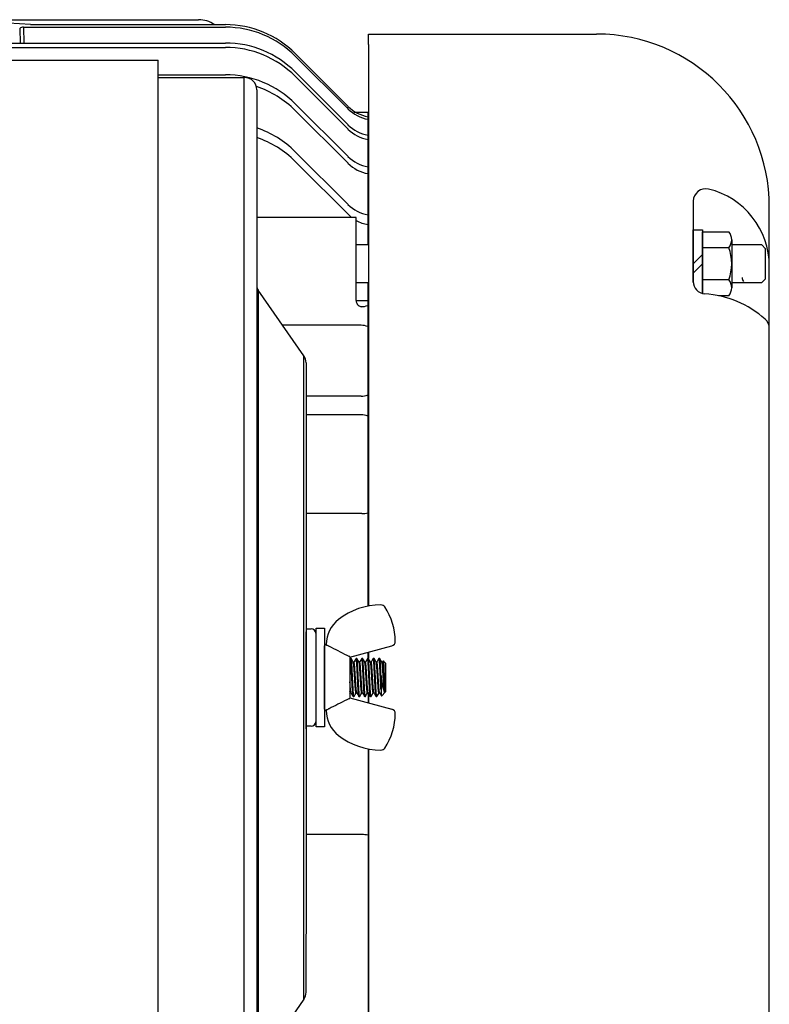
# Model space of a CAD drawing. Extents: x -75 to 102, y -26 to 48.
# Drawn here: x 94 to 102, y -19 to -9 of the extents above; entities that cross this region are included whole.
import ezdxf

# ---------------------------------------------------------------- set-up
doc = ezdxf.new("R2010")
doc.units = 0
doc.header["$MEASUREMENT"] = 0
doc.linetypes.add('SLD-Solid', pattern=[0])
doc.layers.get('0').update_dxf_attribs({"linetype": 'CONTINUOUS'})
doc.layers.add('OBJECT', color=1, linetype='CONTINUOUS')

msp = doc.modelspace()

# ---------------------------------------------------------------- linework, layer by layer
at = {"color": 7}
for p, q in [((94.9713, -9.1635), (96.1819, -9.1635)), ((97.6302, -9.1773), (97.6302, -9.0727)), ((97.6302, -9.0727), (99.9427, -9.0727)), ((97.6302, -9.0727), (99.9427, -9.0727)), ((97.6302, -9.0727), (99.9427, -9.0727)), ((94.9713, -9.2075), (96.1819, -9.2075)), ((97.4238, -9.805), (96.889, -9.2702)), ((97.6302, -9.1773), (97.6302, -11.0513)), ((87.9996, -9.3372), (95.4996, -9.3372)), ((97.4238, -9.8309), (96.889, -9.2961)), ((97.4238, -9.9912), (96.889, -9.4564)), ((95.4996, -9.4855), (96.1819, -9.4855)), ((95.4996, -9.5122), (96.3746, -9.5122)), ((96.3733, -21.6622), (96.3733, -9.5122)), ((97.4238, -10.0351), (96.889, -9.5004)), ((96.4996, -9.6372), (96.4996, -11.6216)), ((97.4238, -10.3131), (96.889, -9.7784)), ((97.4238, -10.3816), (96.889, -9.8468)), ((97.482, -9.8648), (97.6264, -9.8648)), ((97.6264, -11.2106), (97.6264, -9.8648)), ((97.4238, -10.7993), (96.889, -10.2645)), ((97.4578, -10.9312), (96.889, -10.3624)), ((100.9223, -10.7637), (100.9223, -11.3977)), ((100.9223, -10.7637), (100.9223, -11.3977)), ((100.9223, -10.7637), (100.9223, -11.3977)), ((101.6927, -15.5523), (101.6927, -10.8227)), ((101.6927, -15.5523), (101.6927, -10.8227)), ((101.6927, -15.5523), (101.6927, -10.8227)), ((97.5064, -10.9312), (96.4996, -10.9312)), ((97.5064, -11.1923), (97.5064, -10.9312)), ((97.6302, -11.0513), (97.6302, -14.864)), ((100.9223, -11.0566), (101.0163, -11.0566)), ((100.9223, -11.5881), (100.9223, -11.0566)), ((101.0163, -11.0566), (101.0163, -11.6994)), ((101.0163, -11.0741), (101.2818, -11.0741)), ((101.0163, -11.6994), (101.0163, -11.0741)), ((101.3113, -11.1551), (101.3113, -11.6411)), ((97.5064, -11.5823), (97.5064, -11.1923)), ((97.6309, -11.2081), (97.5064, -11.2081)), ((101.2818, -11.2361), (101.0163, -11.2361)), ((101.6157, -11.2081), (101.3113, -11.2081)), ((101.6537, -11.2461), (101.6157, -11.2081)), ((101.6537, -11.5501), (101.6537, -11.2461)), ((100.9223, -11.3981), (101.0163, -11.3041)), ((100.9223, -11.3977), (100.9223, -11.5782)), ((100.9223, -11.3977), (100.9223, -11.5782)), ((100.9223, -11.3977), (100.9223, -11.5782)), ((100.9223, -11.4921), (101.0163, -11.3981)), ((101.2818, -11.5601), (101.0163, -11.5601)), ((101.6157, -11.5881), (101.6537, -11.5501)), ((96.4996, -11.6216), (96.4996, -19.5527)), ((97.5064, -11.7704), (97.5064, -11.5823)), ((97.5064, -11.5881), (97.6309, -11.5881)), ((97.6264, -12.5336), (97.6264, -11.5856)), ((101.3113, -11.5881), (101.6157, -11.5881)), ((96.5131, -11.6645), (96.5131, -19.5098)), ((96.9771, -12.3299), (96.5131, -11.6645)), ((101.2818, -11.7221), (101.1782, -11.7221)), ((97.6264, -11.7727), (97.5064, -11.7727)), ((97.5563, -12.0211), (96.7617, -12.0211)), ((96.9771, -18.8444), (96.9771, -12.3299)), ((96.9996, -12.4014), (96.9996, -12.9927)), ((97.6264, -13.5428), (97.6264, -12.5336)), ((97.5563, -12.7398), (96.9996, -12.7398)), ((97.5563, -12.9273), (96.9996, -12.9273)), ((96.9996, -12.9927), (96.9996, -18.1817)), ((97.6264, -14.8647), (97.6264, -13.5428)), ((97.5639, -13.9273), (96.9996, -13.9273)), ((96.9996, -15.0947), (97.0496, -15.0947)), ((96.9996, -16.1086), (96.9996, -15.1236)), ((97.0996, -16.0872), (97.0996, -15.0872)), ((97.0996, -15.0872), (97.0996, -15.0947)), ((97.0996, -15.0872), (97.1846, -15.0872)), ((97.1846, -15.0872), (97.1846, -16.0872)), ((97.6264, -15.394), (97.6264, -15.3322)), ((97.6302, -15.3312), (97.6302, -15.3955)), ((101.6927, -20.2819), (101.6927, -15.5523)), ((97.6264, -15.7427), (97.6264, -15.8421)), ((97.6302, -15.7427), (97.6302, -15.8431)), ((97.0996, -16.0872), (97.0996, -16.0372)), ((97.0496, -16.0797), (96.9996, -16.0797)), ((97.0996, -16.0872), (97.0996, -16.0797)), ((97.1846, -16.0872), (97.0996, -16.0872)), ((97.6264, -16.3096), (97.6264, -17.8318)), ((97.6302, -16.3103), (97.6302, -18.3013)), ((97.5639, -17.1773), (96.9996, -17.1773)), ((97.6264, -17.8318), (97.6264, -19.5191)), ((96.9996, -18.7729), (96.9996, -18.1872)), ((97.6302, -18.3013), (97.6302, -21.5727)), ((96.9771, -18.8444), (96.5131, -19.5098))]:
    msp.add_line(p, q, dxfattribs=at)
at = {"color": 7, "ltscale": 0.3}
msp.add_line((95.4996, -21.8372), (95.4996, -9.3372), dxfattribs=at)
at = {"color": 7, "linetype": 'Continuous'}
for p, q in [((97.204, -15.2522), (97.204, -15.2586)), ((97.1991, -15.2535), (97.1846, -15.2656)), ((97.1846, -15.9087), (97.1846, -15.2656)), ((97.204, -15.2539), (97.1991, -15.2535)), ((97.4433, -15.3813), (97.8687, -15.2673)), ((97.4433, -15.3788), (97.4433, -15.7955)), ((97.4433, -15.7931), (97.8687, -15.9071)), ((97.1846, -15.9087), (97.1991, -15.9209)), ((97.1991, -15.9209), (97.204, -15.9204)), ((97.204, -15.9221), (97.204, -15.9157))]:
    msp.add_line(p, q, dxfattribs=at)
at = {"color": 7, "linetype": 'SLD-Solid'}
for p, q in [((97.1846, -15.309), (97.1846, -15.5872)), ((97.4551, -15.394), (97.4478, -15.394)), ((97.484, -15.4316), (97.4772, -15.4316)), ((97.513, -15.394), (97.5058, -15.394)), ((97.542, -15.4316), (97.5352, -15.4316)), ((97.571, -15.394), (97.5637, -15.394)), ((97.6, -15.4316), (97.5931, -15.4316)), ((97.6289, -15.394), (97.6217, -15.394)), ((97.6579, -15.4316), (97.6511, -15.4316)), ((97.6869, -15.394), (97.6797, -15.394)), ((97.7159, -15.4316), (97.709, -15.4316)), ((97.7449, -15.394), (97.7376, -15.394)), ((97.7738, -15.4316), (97.767, -15.4316)), ((97.7809, -15.4187), (97.7734, -15.4316)), ((97.8028, -15.4414), (97.7815, -15.4185)), ((97.8028, -15.4414), (97.8028, -15.7329)), ((97.1846, -15.5872), (97.1846, -15.8654)), ((97.7586, -15.5714), (97.7586, -15.713)), ((97.4478, -15.7427), (97.4547, -15.7427)), ((97.5058, -15.7427), (97.5126, -15.7427)), ((97.5637, -15.7427), (97.5706, -15.7427)), ((97.6217, -15.7427), (97.6285, -15.7427)), ((97.6797, -15.7427), (97.6865, -15.7427)), ((97.7376, -15.7427), (97.7444, -15.7427)), ((97.7636, -15.775), (97.8028, -15.7329)), ((97.7937, -15.6728), (97.7937, -15.7391)), ((97.4768, -15.7804), (97.484, -15.7804)), ((97.5348, -15.7804), (97.542, -15.7804)), ((97.5927, -15.7804), (97.6, -15.7804)), ((97.6507, -15.7804), (97.6579, -15.7804)), ((97.7086, -15.7804), (97.7159, -15.7804))]:
    msp.add_line(p, q, dxfattribs=at)
at = {"color": 7, "linetype": 'SLD-Solid', "flags": 128}
for points in [[(97.4472, -15.3945), (97.4433, -15.4012)], [(97.4847, -15.7797), (97.4845, -15.7801), (97.484, -15.7804), (97.4835, -15.78), (97.483, -15.7789), (97.4824, -15.7771), (97.4819, -15.7745), (97.4813, -15.7711), (97.4807, -15.767), (97.48, -15.7621), (97.4795, -15.757), (97.4789, -15.7513), (97.4783, -15.745), (97.4778, -15.7382), (97.4772, -15.7309), (97.4767, -15.7231), (97.4761, -15.7143), (97.4755, -15.705), (97.475, -15.6953), (97.4745, -15.6854), (97.474, -15.6752), (97.4734, -15.6645), (97.4729, -15.6534), (97.4723, -15.6429), (97.4718, -15.6321), (97.4713, -15.6211), (97.4707, -15.6099), (97.4701, -15.5985), (97.4696, -15.5872), (97.4689, -15.5748), (97.4683, -15.5624), (97.4677, -15.5502), (97.4671, -15.5383), (97.4665, -15.5266), (97.466, -15.5153), (97.4654, -15.5044), (97.4648, -15.4929), (97.4643, -15.4819), (97.4637, -15.4713), (97.4631, -15.461), (97.4624, -15.4512), (97.4618, -15.4428), (97.4612, -15.4349), (97.4606, -15.4276), (97.46, -15.4209), (97.4594, -15.4149), (97.4588, -15.4097), (97.4582, -15.4052), (97.4576, -15.4017), (97.4571, -15.3989), (97.4565, -15.3967), (97.456, -15.3952), (97.4555, -15.3943), (97.4551, -15.394), (97.4551, -15.394)], [(97.4776, -15.4324), (97.4653, -15.4111), (97.4557, -15.3946)], [(97.5051, -15.3946), (97.4967, -15.4091), (97.4917, -15.4178), (97.4836, -15.4316)], [(97.5427, -15.7797), (97.5425, -15.7801), (97.542, -15.7804), (97.5415, -15.78), (97.541, -15.7789), (97.5404, -15.7771), (97.5398, -15.7745), (97.5392, -15.7711), (97.5386, -15.767), (97.538, -15.7621), (97.5374, -15.757), (97.5369, -15.7513), (97.5363, -15.745), (97.5357, -15.7382), (97.5352, -15.7309), (97.5346, -15.7231), (97.534, -15.7143), (97.5335, -15.705), (97.5329, -15.6953), (97.5324, -15.6854), (97.5319, -15.6752), (97.5314, -15.6645), (97.5308, -15.6534), (97.5303, -15.6429), (97.5298, -15.6321), (97.5292, -15.6211), (97.5286, -15.6099), (97.5281, -15.5985), (97.5275, -15.5872), (97.5269, -15.5748), (97.5263, -15.5624), (97.5257, -15.5502), (97.5251, -15.5383), (97.5245, -15.5266), (97.5239, -15.5153), (97.5234, -15.5044), (97.5228, -15.4929), (97.5222, -15.4819), (97.5216, -15.4713), (97.521, -15.461), (97.5204, -15.4512), (97.5198, -15.4428), (97.5192, -15.4349), (97.5186, -15.4276), (97.518, -15.4209), (97.5173, -15.4149), (97.5167, -15.4097), (97.5161, -15.4052), (97.5156, -15.4017), (97.515, -15.3989), (97.5145, -15.3967), (97.514, -15.3952), (97.5135, -15.3943), (97.513, -15.394), (97.513, -15.394)], [(97.5356, -15.4324), (97.5246, -15.4135), (97.5137, -15.3946)], [(97.5631, -15.3946), (97.5521, -15.4135), (97.5416, -15.4316)], [(97.6006, -15.7797), (97.6004, -15.7801), (97.6, -15.7804), (97.5994, -15.78), (97.5989, -15.7789), (97.5983, -15.7771), (97.5978, -15.7745), (97.5972, -15.7711), (97.5966, -15.767), (97.596, -15.7621), (97.5954, -15.757), (97.5948, -15.7513), (97.5943, -15.745), (97.5937, -15.7382), (97.5931, -15.7309), (97.5926, -15.7231), (97.592, -15.7143), (97.5914, -15.705), (97.5909, -15.6953), (97.5904, -15.6854), (97.5899, -15.6752), (97.5893, -15.6645), (97.5888, -15.6534), (97.5883, -15.6429), (97.5877, -15.6321), (97.5872, -15.6211), (97.5866, -15.6099), (97.586, -15.5985), (97.5855, -15.5872), (97.5849, -15.5748), (97.5842, -15.5624), (97.5836, -15.5502), (97.583, -15.5383), (97.5824, -15.5266), (97.5819, -15.5153), (97.5813, -15.5044), (97.5808, -15.4929), (97.5802, -15.4819), (97.5796, -15.4713), (97.579, -15.461), (97.5784, -15.4512), (97.5778, -15.4428), (97.5772, -15.4349), (97.5765, -15.4276), (97.5759, -15.4209), (97.5753, -15.4149), (97.5747, -15.4097), (97.5741, -15.4052), (97.5735, -15.4017), (97.573, -15.3989), (97.5725, -15.3967), (97.5719, -15.3952), (97.5715, -15.3943), (97.571, -15.394), (97.571, -15.394)], [(97.5936, -15.4324), (97.5826, -15.4135), (97.5716, -15.3946)], [(97.621, -15.3946), (97.6129, -15.4086), (97.5996, -15.4316)], [(97.6586, -15.7797), (97.6584, -15.7801), (97.6579, -15.7804), (97.6574, -15.78), (97.6569, -15.7789), (97.6563, -15.7771), (97.6557, -15.7745), (97.6551, -15.7711), (97.6545, -15.767), (97.6539, -15.7621), (97.6533, -15.757), (97.6528, -15.7513), (97.6522, -15.745), (97.6516, -15.7382), (97.6511, -15.7309), (97.6505, -15.7231), (97.65, -15.7143), (97.6494, -15.705), (97.6489, -15.6953), (97.6483, -15.6854), (97.6478, -15.6752), (97.6473, -15.6645), (97.6467, -15.6534), (97.6462, -15.6429), (97.6457, -15.6321), (97.6451, -15.6211), (97.6446, -15.6099), (97.644, -15.5985), (97.6434, -15.5872), (97.6428, -15.5748), (97.6422, -15.5624), (97.6416, -15.5502), (97.641, -15.5383), (97.6404, -15.5266), (97.6398, -15.5153), (97.6393, -15.5044), (97.6387, -15.4929), (97.6382, -15.4819), (97.6376, -15.4713), (97.6369, -15.461), (97.6363, -15.4512), (97.6357, -15.4428), (97.6351, -15.4349), (97.6345, -15.4276), (97.6339, -15.4209), (97.6333, -15.4149), (97.6326, -15.4097), (97.632, -15.4052), (97.6315, -15.4017), (97.6309, -15.3989), (97.6304, -15.3967), (97.6299, -15.3952), (97.6294, -15.3943), (97.6289, -15.394), (97.6289, -15.394)], [(97.6515, -15.4324), (97.6424, -15.4166), (97.6377, -15.4085), (97.6296, -15.3946)], [(97.679, -15.3946), (97.668, -15.4135), (97.6575, -15.4316)], [(97.7165, -15.7797), (97.7163, -15.7801), (97.7159, -15.7804), (97.7154, -15.78), (97.7148, -15.7789), (97.7143, -15.7771), (97.7137, -15.7745), (97.7131, -15.7711), (97.7125, -15.767), (97.7119, -15.7621), (97.7113, -15.757), (97.7107, -15.7513), (97.7102, -15.745), (97.7096, -15.7382), (97.709, -15.7309), (97.7085, -15.7231), (97.7079, -15.7143), (97.7074, -15.705), (97.7068, -15.6953), (97.7063, -15.6854), (97.7058, -15.6752), (97.7053, -15.6645), (97.7047, -15.6534), (97.7042, -15.6429), (97.7036, -15.6321), (97.7031, -15.6211), (97.7025, -15.6099), (97.702, -15.5985), (97.7014, -15.5872), (97.7008, -15.5748), (97.7001, -15.5624), (97.6995, -15.5502), (97.6989, -15.5383), (97.6984, -15.5266), (97.6978, -15.5153), (97.6972, -15.5044), (97.6967, -15.4929), (97.6961, -15.4819), (97.6955, -15.4713), (97.6949, -15.461), (97.6943, -15.4512), (97.6937, -15.4428), (97.6931, -15.4349), (97.6925, -15.4276), (97.6918, -15.4209), (97.6912, -15.4149), (97.6906, -15.4097), (97.69, -15.4052), (97.6894, -15.4017), (97.6889, -15.3989), (97.6884, -15.3967), (97.6879, -15.3952), (97.6874, -15.3943), (97.6869, -15.394), (97.6869, -15.394)], [(97.7095, -15.4324), (97.6985, -15.4135), (97.6876, -15.3946)], [(97.7369, -15.3946), (97.726, -15.4135), (97.7155, -15.4316)], [(97.7674, -15.4323), (97.7567, -15.4138), (97.7455, -15.3946)], [(97.7809, -15.4187), (97.7809, -15.4187), (97.7812, -15.4184), (97.7816, -15.4187), (97.7819, -15.4196), (97.7822, -15.421), (97.7825, -15.4229), (97.7828, -15.4253), (97.7831, -15.4284), (97.7835, -15.432), (97.7838, -15.4361), (97.7842, -15.4405), (97.7845, -15.4453), (97.7848, -15.4505), (97.7852, -15.4563), (97.7855, -15.4625), (97.7858, -15.4691), (97.7862, -15.4759), (97.7865, -15.483), (97.7868, -15.4904), (97.7871, -15.4984), (97.7874, -15.5066), (97.7877, -15.5151), (97.788, -15.5234), (97.7883, -15.532), (97.7886, -15.5408), (97.789, -15.5499), (97.7893, -15.5592), (97.7897, -15.5685), (97.79, -15.5773), (97.7903, -15.5862), (97.7907, -15.595), (97.791, -15.604), (97.7913, -15.6129), (97.7917, -15.6217), (97.792, -15.6306), (97.7923, -15.6394), (97.7927, -15.6479), (97.793, -15.6565), (97.7933, -15.6648), (97.7937, -15.6728)], [(97.4433, -15.7512), (97.4482, -15.7427)], [(97.4542, -15.742), (97.4642, -15.7593), (97.4761, -15.7798)], [(97.4847, -15.7798), (97.4957, -15.7609), (97.5062, -15.7427)], [(97.5122, -15.742), (97.5231, -15.7609), (97.5341, -15.7798)], [(97.5427, -15.7798), (97.5536, -15.7609), (97.5641, -15.7427)], [(97.5702, -15.742), (97.5753, -15.7509), (97.5807, -15.7602), (97.5863, -15.7698), (97.5921, -15.7798)], [(97.6006, -15.7798), (97.6116, -15.7609), (97.6221, -15.7427)], [(97.6281, -15.742), (97.639, -15.7609), (97.65, -15.7798)], [(97.6586, -15.7798), (97.6667, -15.7657), (97.6801, -15.7427)], [(97.686, -15.742), (97.6894, -15.7477), (97.6928, -15.7536), (97.6964, -15.7598), (97.7001, -15.7662), (97.704, -15.7729), (97.708, -15.7798)], [(97.7165, -15.7798), (97.7289, -15.7585), (97.738, -15.7427)], [(97.744, -15.742), (97.755, -15.7609), (97.7631, -15.7749)], [(97.7586, -15.713), (97.7589, -15.7206), (97.7592, -15.7278), (97.7595, -15.7345), (97.7598, -15.741), (97.7602, -15.747), (97.7605, -15.7524), (97.7608, -15.7571), (97.7612, -15.7614), (97.7615, -15.765), (97.7618, -15.7682), (97.7622, -15.7708), (97.7625, -15.7728), (97.7628, -15.7742), (97.7631, -15.7749), (97.7634, -15.7751), (97.7635, -15.775)]]:
    msp.add_lwpolyline(points, dxfattribs=at)
at = {"color": 7}
for centre, radius, start, end in [((95.9097, -9.2086), 0.2812, 55.30362, 90), ((96.1819, -9.9773), 1, 45, 90), ((96.1819, -10.0032), 1, 45, 90), ((96.1819, -10.1635), 1, 45, 90), ((99.9427, -10.8227), 1.75, 0, 90), ((99.9427, -10.8227), 1.75, 0, 90), ((99.9427, -10.8227), 1.75, 0, 90), ((96.1819, -10.2075), 1, 45, 90), ((96.1819, -10.4855), 1, 45, 90), ((96.3746, -9.6372), 0.125, 0, 90), ((96.1819, -10.5539), 1, 45, 71.74076), ((97.6889, -9.5398), 0.375, 225, 260.40593), ((97.6889, -9.5657), 0.375, 225, 260.40593), ((96.1819, -10.9716), 1, 45, 71.47499), ((97.6889, -9.726), 0.375, 225, 260.40593), ((97.6889, -9.77), 0.375, 225, 260.40593), ((96.1819, -11.0695), 1, 45, 71.47499), ((97.6889, -10.048), 0.375, 225, 260.40593), ((97.6889, -10.1164), 0.375, 225, 260.40593), ((101.0473, -10.7637), 0.125, 76.47613, 180), ((101.0473, -10.7637), 0.125, 76.47613, 180), ((101.0473, -10.7637), 0.125, 76.47613, 180), ((100.8885, -11.4241), 0.8042, 359.98552, 76.48111), ((100.8885, -11.4241), 0.8042, 359.98552, 76.48111), ((100.8885, -11.4241), 0.8042, 359.98552, 76.48111), ((97.6889, -10.5341), 0.375, 225, 260.40593), ((97.6889, -10.632), 0.375, 240.87827, 260.40593), ((101.1853, -11.1551), 0.126, 319.977, 40.023), ((100.8517, -11.3981), 0.4596, 339.35918, 20.64082), ((101.1853, -11.6411), 0.126, 319.977, 40.023), ((96.5746, -11.6216), 0.075, 180, 214.89047), ((101.0473, -11.5782), 0.125, 180, 266.22247), ((101.0473, -11.5782), 0.125, 180, 266.22247), ((101.0473, -11.5782), 0.125, 180, 266.22247), ((100.9716, -12.7244), 1.0236, 48.44767, 86.22247), ((100.9716, -12.7244), 1.0236, 48.44767, 86.22247), ((100.9716, -12.7244), 1.0236, 48.44767, 86.22247), ((97.5689, -11.7704), 0.0625, 180, 275.77719), ((97.5563, -11.6461), 0.1875, 270, 291.94852), ((101.5677, -12.0519), 0.125, 0, 48.44767), ((101.5677, -12.0519), 0.125, 0, 48.44767), ((101.5677, -12.0519), 0.125, 0, 48.44767), ((97.5563, -12.2086), 0.1875, 68.05148, 90), ((96.8746, -12.4014), 0.125, 0, 34.89047), ((97.5563, -12.5523), 0.1875, 270, 291.94852), ((97.5563, -13.1148), 0.1875, 68.05148, 90), ((97.5639, -13.6773), 0.25, 270, 284.47751), ((97.0496, -15.1447), 0.05, 0, 90), ((97.0496, -16.0297), 0.05, 270, 0), ((97.5639, -17.4273), 0.25, 75.52249, 90), ((96.8746, -18.7729), 0.125, 325.10953, 0)]:
    msp.add_arc(centre, radius, start, end, dxfattribs=at)
at = {"color": 7, "ltscale": 2.5}
msp.add_arc((101.4928, -11.5361), 0.075, 180, 214.89047, dxfattribs=at)
at = {"color": 7, "linetype": 'Continuous'}
for centre, radius, start, end in [((97.7578, -15.5539), 0.7016, 90, 127.80118), ((97.7578, -14.8988), 0.0465, 34, 90), ((97.2782, -15.2223), 0.6251, 0, 34), ((97.5238, -15.2522), 0.3198, 127.80118, 180), ((97.8567, -15.2223), 0.0465, 285, 0), ((97.5238, -15.9221), 0.3198, 180, 232.19882), ((97.8567, -15.952), 0.0465, 0, 75), ((97.2782, -15.952), 0.6251, 326, 0), ((97.7578, -15.6205), 0.7016, 232.19882, 270), ((97.7578, -16.2755), 0.0465, 270, 326)]:
    msp.add_arc(centre, radius, start, end, dxfattribs=at)
at = {"color": 7, "linetype": 'SLD-Solid'}
msp.add_arc((98.2362, -15.5589), 0.4778, 181.4969, 202.15137, dxfattribs=at)
at = {"color": 7, "linetype": 'Continuous'}
for points in [[(97.2234, -15.266), (97.2177, -15.265), (97.2128, -15.2637), (97.2059, -15.261), (97.204, -15.2596), (97.204, -15.2586)], [(97.4108, -15.3611), (97.4152, -15.3634), (97.4198, -15.3655), (97.4287, -15.3693), (97.4331, -15.371), (97.4375, -15.3724)], [(97.4433, -15.3788), (97.4433, -15.3778), (97.4429, -15.3766), (97.441, -15.3743), (97.4395, -15.3731), (97.4375, -15.3724)], [(97.4375, -15.8019), (97.4331, -15.8033), (97.4287, -15.805), (97.4198, -15.8088), (97.4152, -15.811), (97.4108, -15.8132)], [(97.4375, -15.8019), (97.4395, -15.8012), (97.441, -15.8), (97.4429, -15.7977), (97.4433, -15.7965), (97.4433, -15.7955)], [(97.204, -15.9157), (97.204, -15.9147), (97.2059, -15.9134), (97.2128, -15.9107), (97.2177, -15.9093), (97.2234, -15.9083)]]:
    msp.add_open_spline(points, degree=3, knots=[0, 0, 0, 0, 0.5, 0.5, 1, 1, 1, 1], dxfattribs=at)
for points in [[(97.2234, -15.266), (97.2261, -15.2676), (97.229, -15.2691), (97.2319, -15.2706)], [(97.2319, -15.2706), (97.2917, -15.3005), (97.3514, -15.3305), (97.4108, -15.3611)], [(97.4108, -15.8132), (97.3514, -15.8438), (97.2917, -15.8739), (97.2319, -15.9037)], [(97.2319, -15.9037), (97.229, -15.9052), (97.2261, -15.9067), (97.2234, -15.9083)]]:
    msp.add_open_spline(points, degree=3, dxfattribs=at)
at = {"color": 7, "linetype": 'SLD-Solid'}
for points, knots in [([(97.4768, -15.7804), (97.4766, -15.7803), (97.4763, -15.7802), (97.4757, -15.779), (97.4752, -15.7772), (97.4746, -15.7746), (97.474, -15.7713), (97.4734, -15.7671), (97.4728, -15.7624), (97.4722, -15.7571), (97.4717, -15.7514), (97.4711, -15.7451), (97.4705, -15.7383), (97.47, -15.731), (97.4694, -15.723), (97.4688, -15.7144), (97.4683, -15.7051), (97.4677, -15.6954), (97.4672, -15.6855), (97.4667, -15.6752), (97.4662, -15.6645), (97.4656, -15.6537), (97.4651, -15.6429), (97.4646, -15.6321), (97.464, -15.6211), (97.4634, -15.6099), (97.4629, -15.5985), (97.4623, -15.5868), (97.4617, -15.5748), (97.4611, -15.5624), (97.4605, -15.5502), (97.4599, -15.5383), (97.4593, -15.5266), (97.4587, -15.5153), (97.4582, -15.504), (97.4576, -15.4929), (97.457, -15.4818), (97.4564, -15.4711), (97.4558, -15.4609), (97.4552, -15.4513), (97.4546, -15.4426), (97.454, -15.4348), (97.4534, -15.4274), (97.4528, -15.4208), (97.4521, -15.4148), (97.4515, -15.4096), (97.4509, -15.4052), (97.4504, -15.4016), (97.4498, -15.3988), (97.4493, -15.3966), (97.4488, -15.3951), (97.4483, -15.3942), (97.4478, -15.3939), (97.4474, -15.394), (97.4472, -15.3945), (97.4472, -15.3946)], [0, 0, 0, 0, 0.018783, 0.037838, 0.057136, 0.076642, 0.09632, 0.116134, 0.136044, 0.154344, 0.172659, 0.190956, 0.209205, 0.227372, 0.24543, 0.264967, 0.284301, 0.303399, 0.32223, 0.340972, 0.359984, 0.379244, 0.397088, 0.415085, 0.433206, 0.451421, 0.4697, 0.488011, 0.507985, 0.527918, 0.547768, 0.567496, 0.587064, 0.606434, 0.625574, 0.646322, 0.66694, 0.687877, 0.709107, 0.730587, 0.750291, 0.770123, 0.790045, 0.810015, 0.829991, 0.849933, 0.8698, 0.887911, 0.905895, 0.923724, 0.94137, 0.958809, 0.976016, 0.994799, 1, 1, 1, 1]), ([(97.5058, -15.7427), (97.5056, -15.7426), (97.5052, -15.7425), (97.5045, -15.7413), (97.5039, -15.7393), (97.5032, -15.7364), (97.5025, -15.7327), (97.5018, -15.7283), (97.5011, -15.7231), (97.5004, -15.7174), (97.4997, -15.7111), (97.4991, -15.7042), (97.4984, -15.6966), (97.4977, -15.6884), (97.4971, -15.6796), (97.4965, -15.6704), (97.4959, -15.6609), (97.4952, -15.6509), (97.4946, -15.6407), (97.494, -15.6303), (97.4933, -15.6198), (97.4926, -15.6091), (97.492, -15.5982), (97.4913, -15.5869), (97.4906, -15.5755), (97.4898, -15.564), (97.4891, -15.5526), (97.4885, -15.5415), (97.4878, -15.5308), (97.4872, -15.5207), (97.4866, -15.5113), (97.486, -15.5023), (97.4854, -15.4937), (97.4848, -15.4855), (97.4842, -15.4774), (97.4835, -15.4697), (97.4828, -15.4624), (97.482, -15.4558), (97.4813, -15.4499), (97.4806, -15.4448), (97.4799, -15.4406), (97.4792, -15.4372), (97.4786, -15.4347), (97.4781, -15.4331), (97.4777, -15.4326), (97.4776, -15.4324)], [0, 0, 0, 0, 0.023195, 0.046776, 0.07069, 0.094879, 0.119282, 0.143832, 0.167054, 0.190289, 0.213477, 0.236561, 0.259486, 0.283565, 0.307343, 0.330765, 0.353859, 0.377225, 0.400956, 0.423615, 0.446498, 0.469554, 0.492725, 0.515954, 0.54059, 0.565156, 0.589584, 0.613807, 0.637764, 0.661396, 0.683332, 0.70513, 0.727265, 0.749711, 0.772422, 0.796742, 0.821237, 0.845841, 0.870485, 0.895099, 0.919614, 0.942577, 0.965338, 0.987845, 1, 1, 1, 1]), ([(97.5122, -15.7419), (97.5121, -15.7417), (97.5117, -15.7411), (97.5111, -15.7392), (97.5104, -15.7364), (97.5097, -15.7327), (97.509, -15.7283), (97.5083, -15.7231), (97.5077, -15.7174), (97.507, -15.7111), (97.5063, -15.7042), (97.5056, -15.6966), (97.505, -15.6884), (97.5043, -15.6796), (97.5037, -15.6704), (97.5031, -15.6609), (97.5025, -15.6509), (97.5019, -15.6407), (97.5012, -15.6303), (97.5006, -15.6198), (97.4999, -15.6091), (97.4992, -15.5982), (97.4985, -15.5869), (97.4978, -15.5755), (97.4971, -15.564), (97.4964, -15.5526), (97.4957, -15.5415), (97.495, -15.5308), (97.4944, -15.5207), (97.4938, -15.5113), (97.4933, -15.5023), (97.4927, -15.4937), (97.4921, -15.4855), (97.4914, -15.4774), (97.4907, -15.4697), (97.49, -15.4624), (97.4893, -15.4558), (97.4886, -15.4499), (97.4878, -15.4448), (97.4871, -15.4406), (97.4865, -15.4372), (97.4858, -15.4347), (97.4852, -15.4329), (97.4846, -15.4318), (97.4842, -15.4317), (97.484, -15.4316)], [0, 0, 0, 0, 0.014724, 0.038641, 0.062834, 0.087241, 0.111794, 0.13502, 0.158257, 0.181449, 0.204537, 0.227465, 0.251548, 0.275329, 0.298754, 0.321852, 0.345221, 0.368955, 0.391618, 0.414505, 0.437563, 0.460738, 0.483971, 0.50861, 0.533179, 0.557611, 0.581838, 0.605799, 0.629434, 0.651373, 0.673174, 0.695312, 0.717762, 0.740476, 0.764799, 0.789298, 0.813905, 0.838553, 0.863171, 0.887689, 0.910656, 0.93342, 0.95593, 0.978138, 1, 1, 1, 1]), ([(97.5348, -15.7804), (97.5346, -15.7803), (97.5342, -15.7802), (97.5337, -15.779), (97.5331, -15.7772), (97.5326, -15.7746), (97.532, -15.7713), (97.5314, -15.7671), (97.5308, -15.7624), (97.5302, -15.7571), (97.5296, -15.7514), (97.529, -15.7451), (97.5285, -15.7383), (97.5279, -15.731), (97.5274, -15.723), (97.5268, -15.7144), (97.5262, -15.7051), (97.5257, -15.6954), (97.5252, -15.6855), (97.5247, -15.6752), (97.5241, -15.6645), (97.5236, -15.6537), (97.5231, -15.6429), (97.5225, -15.6321), (97.522, -15.6211), (97.5214, -15.6099), (97.5208, -15.5985), (97.5203, -15.5868), (97.5196, -15.5748), (97.519, -15.5624), (97.5184, -15.5502), (97.5178, -15.5383), (97.5172, -15.5266), (97.5167, -15.5153), (97.5161, -15.504), (97.5156, -15.4929), (97.515, -15.4818), (97.5144, -15.4711), (97.5138, -15.4609), (97.5132, -15.4513), (97.5126, -15.4426), (97.5119, -15.4348), (97.5113, -15.4274), (97.5107, -15.4208), (97.5101, -15.4148), (97.5095, -15.4096), (97.5089, -15.4052), (97.5083, -15.4016), (97.5078, -15.3988), (97.5072, -15.3966), (97.5067, -15.3951), (97.5062, -15.3942), (97.5058, -15.3939), (97.5054, -15.394), (97.5052, -15.3945), (97.5051, -15.3946)], [0, 0, 0, 0, 0.018777, 0.037827, 0.057119, 0.07662, 0.096293, 0.116101, 0.136005, 0.1543, 0.17261, 0.190902, 0.209145, 0.227308, 0.24536, 0.264891, 0.28422, 0.303313, 0.322138, 0.340875, 0.359882, 0.379136, 0.396975, 0.414966, 0.433083, 0.451293, 0.469567, 0.487872, 0.50784, 0.527767, 0.547612, 0.567334, 0.586896, 0.606262, 0.625396, 0.646138, 0.66675, 0.687681, 0.708905, 0.730379, 0.750077, 0.769904, 0.78982, 0.809784, 0.829755, 0.849692, 0.869553, 0.887659, 0.905638, 0.923461, 0.941102, 0.958536, 0.975738, 0.994515, 1, 1, 1, 1]), ([(97.5637, -15.7427), (97.5635, -15.7426), (97.5631, -15.7425), (97.5625, -15.7413), (97.5618, -15.7393), (97.5612, -15.7364), (97.5604, -15.7327), (97.5597, -15.7283), (97.5591, -15.7231), (97.5584, -15.7174), (97.5577, -15.7111), (97.557, -15.7042), (97.5564, -15.6966), (97.5557, -15.6884), (97.555, -15.6796), (97.5544, -15.6704), (97.5538, -15.6609), (97.5532, -15.6509), (97.5526, -15.6407), (97.5519, -15.6303), (97.5513, -15.6198), (97.5506, -15.6091), (97.5499, -15.5982), (97.5492, -15.5869), (97.5485, -15.5755), (97.5478, -15.564), (97.5471, -15.5526), (97.5464, -15.5415), (97.5457, -15.5308), (97.5451, -15.5207), (97.5445, -15.5113), (97.544, -15.5023), (97.5434, -15.4937), (97.5428, -15.4855), (97.5421, -15.4774), (97.5414, -15.4697), (97.5407, -15.4624), (97.54, -15.4558), (97.5393, -15.4499), (97.5386, -15.4448), (97.5379, -15.4406), (97.5372, -15.4372), (97.5365, -15.4347), (97.536, -15.4331), (97.5357, -15.4326), (97.5356, -15.4324)], [0, 0, 0, 0, 0.023197, 0.046779, 0.070695, 0.094887, 0.119292, 0.143844, 0.167068, 0.190304, 0.213494, 0.236581, 0.259507, 0.283588, 0.307368, 0.330791, 0.353887, 0.377256, 0.400988, 0.423649, 0.446535, 0.469592, 0.492765, 0.515996, 0.540634, 0.565201, 0.589631, 0.613857, 0.637816, 0.66145, 0.683387, 0.705187, 0.727324, 0.749772, 0.772485, 0.796806, 0.821303, 0.845909, 0.870555, 0.895171, 0.919688, 0.942653, 0.965416, 0.987924, 1, 1, 1, 1]), ([(97.5701, -15.7419), (97.57, -15.7417), (97.5697, -15.7411), (97.5691, -15.7392), (97.5684, -15.7364), (97.5677, -15.7327), (97.567, -15.7283), (97.5663, -15.7231), (97.5656, -15.7174), (97.5649, -15.7111), (97.5643, -15.7042), (97.5636, -15.6966), (97.5629, -15.6884), (97.5623, -15.6796), (97.5617, -15.6704), (97.5611, -15.6609), (97.5605, -15.6509), (97.5598, -15.6407), (97.5592, -15.6303), (97.5585, -15.6198), (97.5579, -15.6091), (97.5572, -15.5982), (97.5565, -15.5869), (97.5558, -15.5755), (97.5551, -15.564), (97.5543, -15.5526), (97.5537, -15.5415), (97.553, -15.5308), (97.5524, -15.5207), (97.5518, -15.5113), (97.5512, -15.5023), (97.5506, -15.4937), (97.55, -15.4855), (97.5494, -15.4774), (97.5487, -15.4697), (97.548, -15.4624), (97.5472, -15.4558), (97.5465, -15.4499), (97.5458, -15.4448), (97.5451, -15.4406), (97.5444, -15.4372), (97.5438, -15.4347), (97.5432, -15.4329), (97.5426, -15.4318), (97.5422, -15.4317), (97.542, -15.4316)], [0, 0, 0, 0, 0.015013, 0.038924, 0.063109, 0.087509, 0.112055, 0.135274, 0.158505, 0.18169, 0.204771, 0.227692, 0.251767, 0.275542, 0.29896, 0.322051, 0.345414, 0.369141, 0.391796, 0.414677, 0.437729, 0.460896, 0.484122, 0.508754, 0.533316, 0.557741, 0.581961, 0.605914, 0.629543, 0.651475, 0.67327, 0.695402, 0.717845, 0.740552, 0.764868, 0.78936, 0.81396, 0.8386, 0.863211, 0.887722, 0.910682, 0.933439, 0.955943, 0.978144, 1, 1, 1, 1]), ([(97.5927, -15.7804), (97.5925, -15.7803), (97.5922, -15.7802), (97.5917, -15.779), (97.5911, -15.7772), (97.5905, -15.7746), (97.5899, -15.7713), (97.5893, -15.7671), (97.5887, -15.7624), (97.5881, -15.7571), (97.5876, -15.7514), (97.587, -15.7451), (97.5864, -15.7383), (97.5859, -15.731), (97.5853, -15.723), (97.5848, -15.7144), (97.5842, -15.7051), (97.5837, -15.6954), (97.5831, -15.6855), (97.5826, -15.6752), (97.5821, -15.6645), (97.5816, -15.6537), (97.581, -15.6429), (97.5805, -15.6321), (97.5799, -15.6211), (97.5794, -15.6099), (97.5788, -15.5985), (97.5782, -15.5868), (97.5776, -15.5748), (97.577, -15.5624), (97.5764, -15.5502), (97.5758, -15.5383), (97.5752, -15.5266), (97.5746, -15.5153), (97.5741, -15.504), (97.5735, -15.4929), (97.573, -15.4818), (97.5724, -15.4711), (97.5717, -15.4609), (97.5711, -15.4513), (97.5705, -15.4426), (97.5699, -15.4348), (97.5693, -15.4274), (97.5687, -15.4208), (97.568, -15.4148), (97.5674, -15.4096), (97.5668, -15.4052), (97.5663, -15.4016), (97.5657, -15.3988), (97.5652, -15.3966), (97.5647, -15.3951), (97.5642, -15.3942), (97.5637, -15.3939), (97.5633, -15.394), (97.5631, -15.3945), (97.5631, -15.3947)], [0, 0, 0, 0, 0.018771, 0.037814, 0.057099, 0.076592, 0.096258, 0.116059, 0.135956, 0.154245, 0.172548, 0.190833, 0.20907, 0.227226, 0.245271, 0.264796, 0.284118, 0.303204, 0.322022, 0.340753, 0.359753, 0.379, 0.396832, 0.414817, 0.432927, 0.451131, 0.469398, 0.487697, 0.507658, 0.527578, 0.547415, 0.56713, 0.586686, 0.606044, 0.625171, 0.645906, 0.666511, 0.687434, 0.70865, 0.730116, 0.749807, 0.769627, 0.789536, 0.809493, 0.829457, 0.849386, 0.86924, 0.88734, 0.905312, 0.923129, 0.940764, 0.958191, 0.975387, 0.994158, 1, 1, 1, 1]), ([(97.6217, -15.7427), (97.6215, -15.7426), (97.6211, -15.7425), (97.6205, -15.7413), (97.6198, -15.7393), (97.6191, -15.7364), (97.6184, -15.7327), (97.6177, -15.7283), (97.617, -15.7231), (97.6163, -15.7174), (97.6156, -15.7111), (97.615, -15.7042), (97.6143, -15.6966), (97.6136, -15.6884), (97.613, -15.6796), (97.6124, -15.6704), (97.6118, -15.6609), (97.6112, -15.6509), (97.6105, -15.6407), (97.6099, -15.6303), (97.6092, -15.6198), (97.6086, -15.6091), (97.6079, -15.5982), (97.6072, -15.5869), (97.6065, -15.5755), (97.6058, -15.564), (97.6051, -15.5526), (97.6044, -15.5415), (97.6037, -15.5308), (97.6031, -15.5207), (97.6025, -15.5113), (97.6019, -15.5023), (97.6013, -15.4937), (97.6007, -15.4855), (97.6001, -15.4774), (97.5994, -15.4697), (97.5987, -15.4624), (97.598, -15.4558), (97.5972, -15.4499), (97.5965, -15.4448), (97.5958, -15.4406), (97.5951, -15.4372), (97.5945, -15.4347), (97.594, -15.4331), (97.5937, -15.4326), (97.5936, -15.4324)], [0, 0, 0, 0, 0.023198, 0.046783, 0.070701, 0.094894, 0.1193, 0.143854, 0.16708, 0.190318, 0.21351, 0.236598, 0.259526, 0.283609, 0.307391, 0.330816, 0.353914, 0.377284, 0.401018, 0.42368, 0.446568, 0.469627, 0.492801, 0.516034, 0.540674, 0.565243, 0.589675, 0.613903, 0.637863, 0.661499, 0.683438, 0.705239, 0.727378, 0.749828, 0.772542, 0.796865, 0.821364, 0.845972, 0.87062, 0.895238, 0.919756, 0.942723, 0.965487, 0.987998, 1, 1, 1, 1]), ([(97.6281, -15.7419), (97.628, -15.7417), (97.6276, -15.7411), (97.627, -15.7392), (97.6264, -15.7364), (97.6257, -15.7327), (97.6249, -15.7283), (97.6243, -15.7231), (97.6236, -15.7174), (97.6229, -15.7111), (97.6222, -15.7042), (97.6216, -15.6966), (97.6209, -15.6884), (97.6202, -15.6796), (97.6196, -15.6704), (97.619, -15.6609), (97.6184, -15.6509), (97.6178, -15.6407), (97.6171, -15.6303), (97.6165, -15.6198), (97.6158, -15.6091), (97.6151, -15.5982), (97.6144, -15.5869), (97.6137, -15.5755), (97.613, -15.564), (97.6123, -15.5526), (97.6116, -15.5415), (97.6109, -15.5308), (97.6103, -15.5207), (97.6097, -15.5113), (97.6092, -15.5023), (97.6086, -15.4937), (97.608, -15.4855), (97.6073, -15.4774), (97.6066, -15.4697), (97.6059, -15.4624), (97.6052, -15.4558), (97.6045, -15.4499), (97.6038, -15.4448), (97.6031, -15.4406), (97.6024, -15.4372), (97.6017, -15.4347), (97.6011, -15.4329), (97.6005, -15.4318), (97.6001, -15.4317), (97.6, -15.4316)], [0, 0, 0, 0, 0.014616, 0.0385362, 0.0627318, 0.0871407, 0.1116973, 0.1349252, 0.1581655, 0.1813597, 0.2044502, 0.2273808, 0.2514658, 0.2752499, 0.2986774, 0.3217776, 0.3451499, 0.3688864, 0.3915512, 0.4144408, 0.437502, 0.4606791, 0.4839145, 0.5085562, 0.5331283, 0.5575624, 0.5817924, 0.6057555, 0.6293933, 0.6513348, 0.6731382, 0.6952788, 0.717731, 0.7404478, 0.7647732, 0.7892747, 0.8138851, 0.8385353, 0.8631557, 0.8876769, 0.910646, 0.9334125, 0.9559249, 0.9781354, 1, 1, 1, 1]), ([(97.6507, -15.7804), (97.6505, -15.7803), (97.6502, -15.7802), (97.6496, -15.779), (97.6491, -15.7772), (97.6485, -15.7746), (97.6479, -15.7713), (97.6473, -15.7671), (97.6467, -15.7624), (97.6461, -15.7571), (97.6455, -15.7514), (97.645, -15.7451), (97.6444, -15.7383), (97.6438, -15.731), (97.6433, -15.723), (97.6427, -15.7144), (97.6422, -15.7051), (97.6416, -15.6954), (97.6411, -15.6855), (97.6406, -15.6752), (97.6401, -15.6645), (97.6395, -15.6537), (97.639, -15.6429), (97.6384, -15.6321), (97.6379, -15.6211), (97.6373, -15.6099), (97.6368, -15.5985), (97.6362, -15.5868), (97.6356, -15.5748), (97.6349, -15.5624), (97.6343, -15.5502), (97.6337, -15.5383), (97.6332, -15.5266), (97.6326, -15.5153), (97.632, -15.504), (97.6315, -15.4929), (97.6309, -15.4818), (97.6303, -15.4711), (97.6297, -15.4609), (97.6291, -15.4513), (97.6285, -15.4426), (97.6279, -15.4348), (97.6272, -15.4274), (97.6266, -15.4208), (97.626, -15.4148), (97.6254, -15.4096), (97.6248, -15.4052), (97.6242, -15.4016), (97.6237, -15.3988), (97.6232, -15.3966), (97.6227, -15.3951), (97.6222, -15.3942), (97.6217, -15.3939), (97.6213, -15.394), (97.6211, -15.3945), (97.621, -15.3946)], [0, 0, 0, 0, 0.018778, 0.037829, 0.057121, 0.076622, 0.096296, 0.116105, 0.136009, 0.154305, 0.172615, 0.190908, 0.209152, 0.227315, 0.245367, 0.2649, 0.284229, 0.303322, 0.322148, 0.340886, 0.359893, 0.379148, 0.396987, 0.414979, 0.433096, 0.451307, 0.469581, 0.487887, 0.507856, 0.527784, 0.547629, 0.567352, 0.586915, 0.60628, 0.625415, 0.646158, 0.666771, 0.687702, 0.708927, 0.730401, 0.7501, 0.769928, 0.789844, 0.809809, 0.829781, 0.849718, 0.869579, 0.887686, 0.905666, 0.92349, 0.941131, 0.958565, 0.975768, 0.994546, 1, 1, 1, 1]), ([(97.6797, -15.7427), (97.6795, -15.7426), (97.6791, -15.7425), (97.6784, -15.7413), (97.6778, -15.7393), (97.6771, -15.7364), (97.6764, -15.7327), (97.6757, -15.7283), (97.675, -15.7231), (97.6743, -15.7174), (97.6736, -15.7111), (97.6729, -15.7042), (97.6723, -15.6966), (97.6716, -15.6884), (97.671, -15.6796), (97.6703, -15.6704), (97.6697, -15.6609), (97.6691, -15.6509), (97.6685, -15.6407), (97.6678, -15.6303), (97.6672, -15.6198), (97.6665, -15.6091), (97.6658, -15.5982), (97.6651, -15.5869), (97.6644, -15.5755), (97.6637, -15.564), (97.663, -15.5526), (97.6623, -15.5415), (97.6617, -15.5308), (97.661, -15.5207), (97.6604, -15.5113), (97.6599, -15.5023), (97.6593, -15.4937), (97.6587, -15.4855), (97.658, -15.4774), (97.6573, -15.4697), (97.6566, -15.4624), (97.6559, -15.4558), (97.6552, -15.4499), (97.6545, -15.4448), (97.6538, -15.4406), (97.6531, -15.4372), (97.6525, -15.4347), (97.6519, -15.4331), (97.6516, -15.4326), (97.6515, -15.4324)], [0, 0, 0, 0, 0.023197, 0.046781, 0.070698, 0.09489, 0.119295, 0.143848, 0.167073, 0.19031, 0.2135, 0.236588, 0.259515, 0.283596, 0.307377, 0.330801, 0.353898, 0.377267, 0.401, 0.423662, 0.446548, 0.469606, 0.492779, 0.516012, 0.54065, 0.565218, 0.589649, 0.613875, 0.637835, 0.661469, 0.683408, 0.705208, 0.727345, 0.749794, 0.772508, 0.79683, 0.821328, 0.845934, 0.870581, 0.895198, 0.919716, 0.942681, 0.965445, 0.987954, 1, 1, 1, 1]), ([(97.686, -15.7419), (97.6859, -15.7416), (97.6856, -15.7411), (97.685, -15.7392), (97.6843, -15.7364), (97.6836, -15.7327), (97.6829, -15.7283), (97.6822, -15.7231), (97.6815, -15.7174), (97.6809, -15.7111), (97.6802, -15.7042), (97.6795, -15.6966), (97.6788, -15.6884), (97.6782, -15.6796), (97.6776, -15.6704), (97.677, -15.6609), (97.6764, -15.6509), (97.6757, -15.6407), (97.6751, -15.6303), (97.6744, -15.6198), (97.6738, -15.6091), (97.6731, -15.5982), (97.6724, -15.5869), (97.6717, -15.5755), (97.671, -15.564), (97.6703, -15.5526), (97.6696, -15.5415), (97.6689, -15.5308), (97.6683, -15.5207), (97.6677, -15.5113), (97.6671, -15.5023), (97.6665, -15.4937), (97.6659, -15.4855), (97.6653, -15.4774), (97.6646, -15.4697), (97.6639, -15.4624), (97.6632, -15.4558), (97.6624, -15.4499), (97.6617, -15.4448), (97.661, -15.4406), (97.6603, -15.4372), (97.6597, -15.4347), (97.6591, -15.4329), (97.6585, -15.4318), (97.6581, -15.4317), (97.6579, -15.4316)], [0, 0, 0, 0, 0.014372, 0.038298, 0.0625, 0.086915, 0.111478, 0.134711, 0.157957, 0.181157, 0.204254, 0.22719, 0.251281, 0.275071, 0.298504, 0.32161, 0.344988, 0.36873, 0.391401, 0.414296, 0.437363, 0.460546, 0.483787, 0.508435, 0.533013, 0.557453, 0.581689, 0.605658, 0.629302, 0.651249, 0.673057, 0.695203, 0.717661, 0.740384, 0.764715, 0.789223, 0.813839, 0.838495, 0.863122, 0.887649, 0.910624, 0.933396, 0.955914, 0.97813, 1, 1, 1, 1]), ([(97.7086, -15.7804), (97.7085, -15.7803), (97.7081, -15.7802), (97.7076, -15.779), (97.707, -15.7772), (97.7064, -15.7746), (97.7058, -15.7713), (97.7052, -15.7671), (97.7046, -15.7624), (97.7041, -15.7571), (97.7035, -15.7514), (97.7029, -15.7451), (97.7024, -15.7383), (97.7018, -15.731), (97.7012, -15.723), (97.7007, -15.7144), (97.7001, -15.7051), (97.6996, -15.6954), (97.6991, -15.6855), (97.6985, -15.6752), (97.698, -15.6645), (97.6975, -15.6537), (97.6969, -15.6429), (97.6964, -15.6321), (97.6958, -15.6211), (97.6953, -15.6099), (97.6947, -15.5985), (97.6941, -15.5868), (97.6935, -15.5748), (97.6929, -15.5624), (97.6923, -15.5502), (97.6917, -15.5383), (97.6911, -15.5266), (97.6905, -15.5153), (97.69, -15.504), (97.6894, -15.4929), (97.6889, -15.4818), (97.6883, -15.4711), (97.6877, -15.4609), (97.687, -15.4513), (97.6864, -15.4426), (97.6858, -15.4348), (97.6852, -15.4274), (97.6846, -15.4208), (97.684, -15.4148), (97.6833, -15.4096), (97.6828, -15.4052), (97.6822, -15.4016), (97.6816, -15.3988), (97.6811, -15.3966), (97.6806, -15.3951), (97.6801, -15.3942), (97.6796, -15.3939), (97.6793, -15.394), (97.679, -15.3945), (97.679, -15.3946)], [0, 0, 0, 0, 0.018782, 0.037836, 0.057133, 0.076637, 0.096315, 0.116128, 0.136037, 0.154336, 0.17265, 0.190946, 0.209194, 0.22736, 0.245417, 0.264953, 0.284286, 0.303383, 0.322212, 0.340954, 0.359965, 0.379224, 0.397067, 0.415063, 0.433183, 0.451397, 0.469675, 0.487985, 0.507958, 0.52789, 0.547739, 0.567466, 0.587032, 0.606402, 0.625541, 0.646288, 0.666905, 0.68784, 0.709069, 0.730548, 0.750251, 0.770082, 0.790003, 0.809972, 0.829947, 0.849888, 0.869754, 0.887864, 0.905847, 0.923675, 0.94132, 0.958758, 0.975964, 0.994746, 1, 1, 1, 1]), ([(97.7376, -15.7427), (97.7374, -15.7426), (97.737, -15.7425), (97.7364, -15.7413), (97.7357, -15.7393), (97.735, -15.7364), (97.7343, -15.7327), (97.7336, -15.7283), (97.7329, -15.7231), (97.7322, -15.7174), (97.7316, -15.7111), (97.7309, -15.7042), (97.7302, -15.6966), (97.7296, -15.6884), (97.7289, -15.6796), (97.7283, -15.6704), (97.7277, -15.6609), (97.7271, -15.6509), (97.7264, -15.6407), (97.7258, -15.6303), (97.7251, -15.6198), (97.7245, -15.6091), (97.7238, -15.5982), (97.7231, -15.5869), (97.7224, -15.5755), (97.7217, -15.564), (97.721, -15.5526), (97.7203, -15.5415), (97.7196, -15.5308), (97.719, -15.5207), (97.7184, -15.5113), (97.7178, -15.5023), (97.7173, -15.4937), (97.7166, -15.4855), (97.716, -15.4774), (97.7153, -15.4697), (97.7146, -15.4624), (97.7139, -15.4558), (97.7132, -15.4499), (97.7124, -15.4448), (97.7117, -15.4406), (97.7111, -15.4372), (97.7104, -15.4347), (97.7099, -15.4331), (97.7096, -15.4326), (97.7095, -15.4324)], [0, 0, 0, 0, 0.023197, 0.046779, 0.070695, 0.094886, 0.119291, 0.143843, 0.167067, 0.190303, 0.213493, 0.23658, 0.259506, 0.283587, 0.307367, 0.33079, 0.353886, 0.377254, 0.400987, 0.423647, 0.446533, 0.46959, 0.492763, 0.515994, 0.540631, 0.565199, 0.589629, 0.613855, 0.637814, 0.661447, 0.683385, 0.705184, 0.727321, 0.749769, 0.772482, 0.796803, 0.8213, 0.845906, 0.870552, 0.895168, 0.919685, 0.94265, 0.965412, 0.987921, 1, 1, 1, 1]), ([(97.744, -15.7419), (97.7439, -15.7417), (97.7435, -15.7411), (97.743, -15.7392), (97.7423, -15.7364), (97.7416, -15.7327), (97.7409, -15.7283), (97.7402, -15.7231), (97.7395, -15.7174), (97.7388, -15.7111), (97.7381, -15.7042), (97.7375, -15.6966), (97.7368, -15.6884), (97.7362, -15.6796), (97.7355, -15.6704), (97.7349, -15.6609), (97.7343, -15.6509), (97.7337, -15.6407), (97.733, -15.6303), (97.7324, -15.6198), (97.7317, -15.6091), (97.731, -15.5982), (97.7304, -15.5869), (97.7296, -15.5755), (97.7289, -15.564), (97.7282, -15.5526), (97.7275, -15.5415), (97.7269, -15.5308), (97.7262, -15.5207), (97.7257, -15.5113), (97.7251, -15.5023), (97.7245, -15.4937), (97.7239, -15.4855), (97.7232, -15.4774), (97.7226, -15.4697), (97.7218, -15.4624), (97.7211, -15.4558), (97.7204, -15.4499), (97.7197, -15.4448), (97.719, -15.4406), (97.7183, -15.4372), (97.7177, -15.4347), (97.717, -15.4329), (97.7164, -15.4318), (97.7161, -15.4317), (97.7159, -15.4316)], [0, 0, 0, 0, 0.014719, 0.038637, 0.06283, 0.087236, 0.11179, 0.135016, 0.158254, 0.181445, 0.204533, 0.227462, 0.251544, 0.275326, 0.298751, 0.321849, 0.345218, 0.368952, 0.391615, 0.414502, 0.437561, 0.460735, 0.483968, 0.508608, 0.533177, 0.557609, 0.581836, 0.605797, 0.629432, 0.651371, 0.673172, 0.695311, 0.717761, 0.740475, 0.764798, 0.789297, 0.813905, 0.838552, 0.86317, 0.887689, 0.910655, 0.933419, 0.95593, 0.978138, 1, 1, 1, 1]), ([(97.7586, -15.713), (97.7584, -15.7097), (97.758, -15.7032), (97.7574, -15.6929), (97.7569, -15.6823), (97.7563, -15.6712), (97.7557, -15.6597), (97.7551, -15.6479), (97.7545, -15.636), (97.7539, -15.6241), (97.7533, -15.6119), (97.7527, -15.5996), (97.7521, -15.5872), (97.7515, -15.5748), (97.7509, -15.5624), (97.7503, -15.5502), (97.7497, -15.5383), (97.7491, -15.5266), (97.7485, -15.5153), (97.7479, -15.504), (97.7474, -15.4929), (97.7468, -15.4818), (97.7462, -15.4711), (97.7456, -15.4609), (97.745, -15.4513), (97.7444, -15.4426), (97.7438, -15.4348), (97.7432, -15.4274), (97.7425, -15.4208), (97.7419, -15.4148), (97.7413, -15.4096), (97.7407, -15.4052), (97.7401, -15.4016), (97.7396, -15.3988), (97.7391, -15.3966), (97.7386, -15.3951), (97.7381, -15.3942), (97.7376, -15.3939), (97.7372, -15.394), (97.737, -15.3945), (97.7369, -15.3946)], [0, 0, 0, 0, 0.027931, 0.055489, 0.082634, 0.109897, 0.137568, 0.165597, 0.192303, 0.219227, 0.246319, 0.273522, 0.300782, 0.328048, 0.355258, 0.382355, 0.409286, 0.435998, 0.462441, 0.488569, 0.516892, 0.545038, 0.573618, 0.602599, 0.631921, 0.658819, 0.685893, 0.713088, 0.740349, 0.767619, 0.794842, 0.821962, 0.846686, 0.871236, 0.895574, 0.919663, 0.943468, 0.966957, 0.992598, 1, 1, 1, 1]), ([(97.7586, -15.5714), (97.7573, -15.547), (97.7561, -15.5232), (97.7546, -15.4918), (97.7541, -15.482), (97.753, -15.4631), (97.7524, -15.454), (97.7507, -15.4292), (97.7494, -15.4158), (97.747, -15.3982), (97.7458, -15.394), (97.7449, -15.394)], [0, 0, 0, 0, 0.25, 0.25, 0.375, 0.375, 0.5, 0.5, 0.75, 0.75, 1, 1, 1, 1]), ([(97.7937, -15.7391), (97.7934, -15.7382), (97.793, -15.7365), (97.7923, -15.7329), (97.7916, -15.7286), (97.7909, -15.7236), (97.7902, -15.7178), (97.7895, -15.7114), (97.7889, -15.7044), (97.7882, -15.6967), (97.7875, -15.6884), (97.7869, -15.6796), (97.7862, -15.6704), (97.7857, -15.6609), (97.785, -15.6509), (97.7844, -15.6407), (97.7838, -15.6303), (97.7831, -15.6198), (97.7824, -15.6091), (97.7818, -15.5982), (97.7811, -15.5869), (97.7804, -15.5755), (97.7796, -15.564), (97.7789, -15.5526), (97.7782, -15.5415), (97.7776, -15.5308), (97.777, -15.5207), (97.7764, -15.5113), (97.7758, -15.5023), (97.7752, -15.4937), (97.7746, -15.4855), (97.7739, -15.4774), (97.7733, -15.4697), (97.7726, -15.4624), (97.7718, -15.4558), (97.7711, -15.4499), (97.7704, -15.4448), (97.7697, -15.4406), (97.769, -15.4372), (97.7684, -15.4347), (97.7678, -15.4331), (97.7675, -15.4326), (97.7674, -15.4324)], [0, 0, 0, 0, 0.025061, 0.050337, 0.075764, 0.101277, 0.126809, 0.152294, 0.177666, 0.202859, 0.228775, 0.254367, 0.279576, 0.304432, 0.329582, 0.355123, 0.379511, 0.40414, 0.428955, 0.453894, 0.478896, 0.505411, 0.531851, 0.558143, 0.584215, 0.61, 0.635435, 0.659045, 0.682506, 0.70633, 0.730489, 0.754933, 0.781108, 0.807472, 0.833954, 0.860478, 0.88697, 0.913356, 0.938071, 0.962568, 0.986792, 1, 1, 1, 1]), ([(97.7937, -15.6728), (97.7933, -15.6672), (97.7929, -15.6614), (97.7922, -15.6492), (97.7918, -15.6428), (97.7905, -15.623), (97.7897, -15.6089), (97.7879, -15.5803), (97.787, -15.5659), (97.7853, -15.5384), (97.7845, -15.5253), (97.7834, -15.5075), (97.783, -15.5018), (97.7822, -15.4907), (97.7818, -15.4854), (97.7806, -15.4701), (97.7797, -15.4611), (97.7779, -15.4464), (97.777, -15.4407), (97.7753, -15.4334), (97.7746, -15.4316), (97.7738, -15.4316)], [0, 0, 0, 0, 0.0625, 0.0625, 0.125, 0.125, 0.25, 0.25, 0.375, 0.375, 0.5, 0.5, 0.5625, 0.5625, 0.625, 0.625, 0.75, 0.75, 0.875, 0.875, 1, 1, 1, 1]), ([(97.4542, -15.7419), (97.4541, -15.7417), (97.4537, -15.7411), (97.4532, -15.7392), (97.4525, -15.7364), (97.4518, -15.7327), (97.4511, -15.7283), (97.4504, -15.7231), (97.4497, -15.7174), (97.449, -15.7111), (97.4483, -15.7042), (97.4477, -15.6966), (97.447, -15.6884), (97.4464, -15.6796), (97.4457, -15.6704), (97.4452, -15.6609), (97.4445, -15.6509), (97.4439, -15.641), (97.4435, -15.6342), (97.4433, -15.631)], [0, 0, 0, 0, 0.0147663, 0.0386828, 0.0628748, 0.08728, 0.1118328, 0.1350571, 0.1582939, 0.1814846, 0.2045716, 0.2274987, 0.25158, 0.2753604, 0.2987844, 0.321881, 0.3452498, 0.3689826, 0.390043, 0.390043, 0.390043, 0.390043]), ([(97.4478, -15.7427), (97.4476, -15.7426), (97.4472, -15.7425), (97.4466, -15.7413), (97.4459, -15.7393), (97.4452, -15.7364), (97.4445, -15.7327), (97.4439, -15.7286), (97.4435, -15.7256), (97.4433, -15.7243)], [0, 0, 0, 0, 0.0231928, 0.0467716, 0.0706836, 0.094871, 0.1192716, 0.1438197, 0.1614285, 0.1614285, 0.1614285, 0.1614285])]:
    msp.add_open_spline(points, degree=3, knots=knots, dxfattribs=at)
at = {"layer": 'OBJECT', "color": 7}
for p, q in [((91.7827, -8.9273), (95.9097, -8.9273)), ((94.2067, -8.9769), (93.7316, -8.9478)), ((94.0971, -9.0161), (94.101, -9.1635)), ((94.1351, -9.0032), (94.7619, -9.0032)), ((94.1351, -9.0032), (94.1393, -9.1635)), ((94.2219, -8.9773), (96.1819, -8.9773)), ((94.7619, -9.0032), (96.1819, -9.0032)), ((92.4664, -9.1635), (94.9713, -9.1635)), ((94.9713, -9.1635), (96.1819, -9.1635)), ((92.4743, -9.2075), (94.9713, -9.2075)), ((94.9713, -9.2075), (96.1819, -9.2075))]:
    msp.add_line(p, q, dxfattribs=at)
for centre, radius, start, end in [((95.9097, -9.2086), 0.2812, 55.30362, 90), ((94.1351, -9.0657), 0.0625, 90, 127.45636), ((94.2219, -8.7273), 0.25, 266.50466, 270)]:
    msp.add_arc(centre, radius, start, end, dxfattribs=at)

doc.saveas('drawing.dxf')
